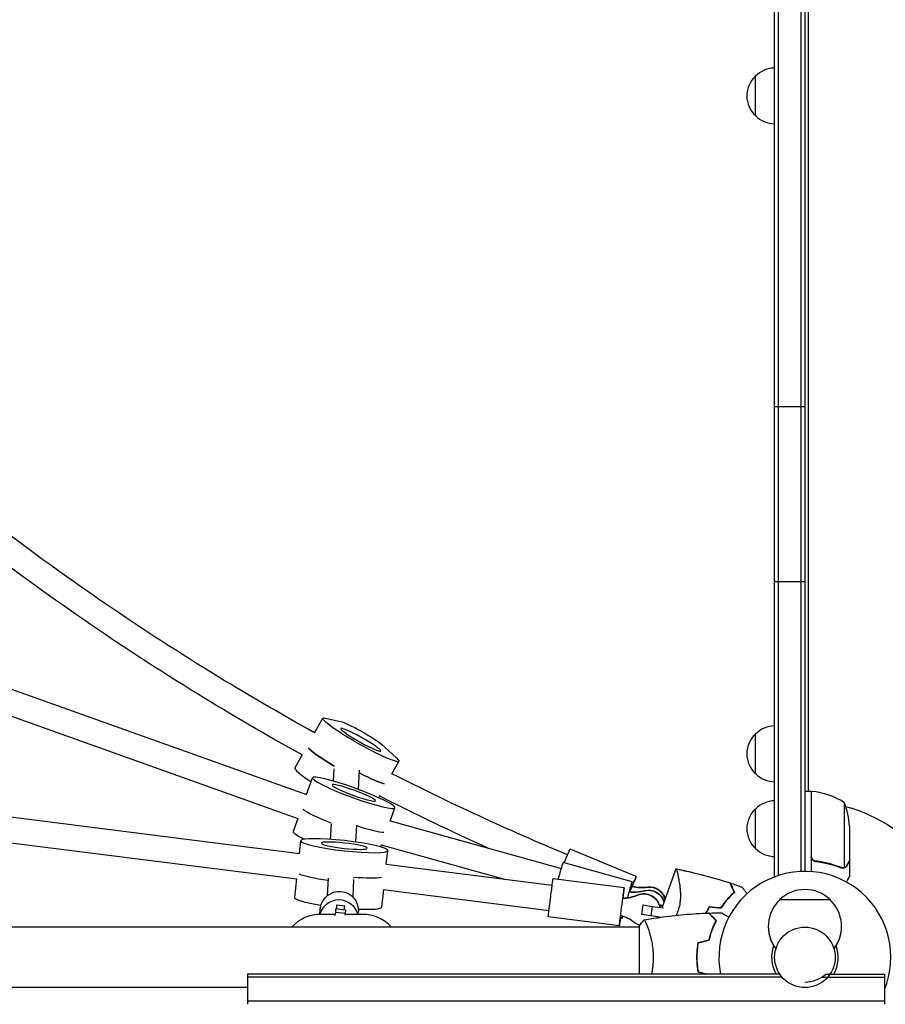
# Model space of a CAD drawing. Units: millimetres. Extents: x -5977 to 6147, y -7039 to 6397.
# Drawn here: x 589 to 1132, y -1111 to -493 of the extents above; entities that cross this region are included whole.
import ezdxf

# ---------------------------------------------------------------- set-up
doc = ezdxf.new("R2010")
doc.units = ezdxf.units.MM
doc.header["$LTSCALE"] = 20
doc.layers.add('2d', color=230, linetype='Continuous')

msp = doc.modelspace()

# ---------------------------------------------------------------- linework, layer by layer
at = {"layer": '2d'}
for p, q in [((1063, -1031.2), (1063, -50.8)), ((1065.5, -1030.58), (1065.5, -50.8)), ((1079.5, -52.94), (1079.5, -1028.06)), ((1082, -53), (1082, -1028)), ((1084, -104.25), (1084, -977.75)), ((1051, -553.5), (1051, -528.5)), ((1063, -736), (1082, -736)), ((1063, -846), (1082, -846)), ((514, -888.83), (768.97, -979.78)), ((505.63, -902.83), (763.5, -994.82)), ((774.02, -940.97), (779.17, -931.86)), ((780.85, -931.78), (790.34, -933.88)), ((1051, -966.7), (1051, -941.7)), ((816.31, -948.4), (825.48, -956.74)), ((766.15, -954.86), (761.53, -963.02)), ((786.14, -963.61), (785.74, -971.28)), ((802.12, -964.43), (801.49, -976.55)), ((822.62, -966.75), (827.04, -958.96)), ((768.96, -979.82), (772.81, -969.27)), ((454.92, -977.72), (764.55, -1016.72)), ((814.76, -980.64), (814.14, -981.73)), ((1086, -977.75), (1082, -977.75)), ((1084, -977.4), (1084.6, -977.75)), ((1086, -977.75), (1086, -1028.15)), ((1086, -978.56), (1086.2, -978.67)), ((1086.2, -1018.61), (1086.2, -977.75)), ((821.45, -996.41), (824.47, -988.14)), ((1051, -1013.7), (1051, -988.7)), ((1106.75, -984.75), (1106.75, -1025.64)), ((452.84, -993.59), (762.94, -1032.65)), ((763.48, -994.81), (760.53, -1002.88)), ((784.36, -998.09), (783.85, -1007.9)), ((800.34, -998.91), (799.79, -1009.58)), ((821.47, -996.36), (929.03, -1026.28)), ((1110, -999.59), (1110, -1021.5)), ((764.51, -1016.72), (765.38, -1008.85)), ((815.96, -1011.43), (815.53, -1012.63)), ((815.95, -1011.43), (893.24, -1032.93)), ((976.05, -1031.33), (934.52, -1014)), ((819.08, -1023.59), (820.05, -1014.93)), ((819.03, -1023.58), (923.28, -1036.72)), ((973.48, -1034.5), (930.13, -1022.44)), ((1001.02, -1026.45), (992.28, -1050.45)), ((1089.8, -1021.7), (1088.3, -1021.7)), ((1105.79, -1025.8), (1105.79, -1025.8)), ((1110, -1021.7), (1109.88, -1021.7)), ((1110, -1021.7), (1110, -1031.5)), ((762.74, -1032.62), (761.43, -1044.4)), ((782.6, -1032.26), (782.03, -1043.26)), ((1063, -1031.2), (1063.69, -1031.2)), ((798.57, -1033.08), (798.01, -1044.09)), ((968.46, -1038.38), (923.81, -1032.75)), ((817.32, -1039.5), (816.1, -1050.47)), ((817.08, -1039.47), (921.28, -1052.59)), ((788.03, -1049.05), (792.98, -1049.7)), ((980.2, -1049.09), (979.45, -1055.03)), ((980.21, -1049.02), (980.2, -1049.09)), ((980.2, -1049.09), (986.02, -1050.04)), ((986.02, -1050.04), (985.27, -1055.99)), ((986.02, -1050.04), (993.21, -1050.95)), ((990.4, -1048.92), (992.61, -1049.53)), ((992.41, -1050.08), (990.65, -1049.86)), ((1098, -1045.9), (1066, -1045.9)), ((777.42, -1055.01), (777.58, -1051.93)), ((787.09, -1055), (778, -1055)), ((787.41, -1051.63), (786.93, -1055)), ((787.05, -1055.76), (787.3, -1053.76)), ((787.3, -1053.76), (787.41, -1051.63)), ((793.25, -1054.54), (787.3, -1053.76)), ((793.36, -1052.41), (787.41, -1051.63)), ((793.25, -1054.54), (793.12, -1055.56)), ((804, -1055), (793.19, -1055)), ((793.36, -1052.41), (793.25, -1054.54)), ((801.45, -1055), (801.54, -1053.17)), ((965.46, -1062.19), (920.81, -1056.56)), ((967.05, -1057.62), (966.1, -1057.36)), ((985.27, -1055.99), (979.45, -1055.03)), ((991.06, -1056.72), (985.27, -1055.99)), ((990.04, -1056.59), (989.87, -1057.07)), ((1002.78, -1051.39), (1002.78, -1051.39)), ((978, -1063), (553.96, -1063)), ((978, -1062.5), (978, -1092.5)), ((983.19, -1063), (983.19, -1063)), ((1063.8, -1076.55), (1063.74, -1076.55)), ((1100.26, -1076.55), (1100.2, -1076.55)), ((1014.2, -1084), (1014, -1084)), ((1066.16, -1092.5), (732, -1092.5)), ((732, -1092.5), (732, -1111.5)), ((1095.23, -1092.5), (1132, -1092.5)), ((1132, -1092.5), (1132, -1111.5)), ((1067.69, -1094.5), (732, -1094.5)), ((1092.54, -1094.5), (1132, -1094.5)), ((732, -1101), (553.96, -1101)), ((1132, -1109.5), (732, -1109.5))]:
    msp.add_line(p, q, dxfattribs=at)
msp.add_circle((1082, -1082), 19, dxfattribs=at)
for centre, radius, start, end in [((1063.19, -540.5), 17, 90.6413, 135.8135), ((1062.52, -541), 17, 132.66793, 227.33207), ((1063.19, -541.5), 17, 224.1865, 269.3587), ((1063.19, -953.7), 17, 90.6413, 135.8135), ((1062.52, -954.2), 17, 132.66793, 227.33207), ((1063.19, -954.7), 17, 224.1865, 269.3587), ((1086.03, -980.75), 3, 83.52721, 86.80878), ((1080.73, -1027.45), 50, 58.65031, 83.52721), ((1062.52, -1001.2), 17, 132.66793, 227.33207), ((1063.19, -1000.7), 17, 90.6413, 135.8135), ((1082, -1082), 98, 87.54371, 87.66075), ((1060.1, -1002.75), 50, 3.62431, 21.1002), ((1082, -1082), 98, 1.16938, 74.79995), ((1063.19, -1001.7), 17, 224.1865, 269.3587), ((1082, -1082), 54, 337.80839, 191.21227), ((1082, -1062.42), 23, 45.92079, 134.07921), ((1082, -1062.57), 23, 133.56131, 217.4453), ((1082, -1062.57), 23, 322.5547, 46.43869), ((778, -1080), 25, 90, 137.15636), ((804, -1080), 25, 42.84364, 90), ((1082, -1062.77), 23, 179.75089, 217.4453), ((1082, -1062.77), 23, 322.5547, 0.24911), ((1082, -1082), 20.92, 159.747, 210.12657), ((1082, -1082), 20.92, 329.87343, 20.25301), ((1082, -1082), 98, 284.48774, 358.83062), ((1082, -1077.5), 20, 270, 311.40961)]:
    msp.add_arc(centre, radius, start, end, dxfattribs=at)
at = {"layer": '2d', "extrusion": (0, 0, -1)}
for centre, major_axis, ratio, start_param, end_param in [((803.1, -945.41), (23.93, -13.55), 0.102489, -0.424919, 3.46411), ((803.29, -941.81), (-13.92, 7.88), 0.102489, 0.322518, 2.716674), ((803.1, -945.41), (-12.62, 7.14), 0.102489, -0.0512005190796021, 6.231984788099984), ((793.3, -962.72), (-23.93, 13.55), 0.102489, -1.336461, -0.290205), ((798.64, -978.7), (-25.83, 9.43), 0.109433, -0.033702, 6.249483), ((795.26, -959.26), (23.93, -13.55), 0.102489, 0.290593, 1.226731), ((798.64, -978.7), (-13.62, 4.97), 0.109433, -0.033702, 6.249483), ((791.82, -997.38), (-25.83, 9.43), 0.109433, -1.318854, -0.296632), ((791.82, -997.38), (-25.83, 9.43), 0.109433, -1.318854, -0.296632), ((792.71, -1011.89), (-27.33, 3.04), 0.11529, -0.006759666811227305, 6.276425640368359), ((792.71, -1011.89), (-14.41, 1.6), 0.11529, -0.006759666811187337, 6.276425640368399), ((929.9, -1025.08), (4.62, 11.07), 0.002226, -1.350468, 0), ((926.91, -1034), (3.22, 11.56), 0.002877, -1.499673, 0), ((790.52, -1031.64), (-27.33, 3.04), 0.11529, -1.286382, -0.341741), ((790.52, -1031.64), (-27.33, 3.04), 0.11529, -1.286382, -0.341741), ((971.43, -1042.4), (4.62, 11.07), 0.002226, -1.423695, 1.09236), ((922.31, -1044.66), (1.5, 11.91), 0.003588, -1.608533, 0), ((966.96, -1050.28), (1.5, 11.91), 0.003588, -1.608533, 1.091302), ((970.27, -1046.06), (3.22, 11.56), 0.002877, -1.436055, 1.09196), ((983.78, -1049.73), (9.38, -3.46), 0.999379, -2.172151, -0.60815), ((984.31, -1047.87), (8.96, -4.45), 0.99943, -2.156393, -0.691594), ((984.39, -1047.72), (8.96, -4.45), 0.99943, -2.156393, -0.695033), ((789.56, -1052.55), (-11.98, 0.62), 0.993431, 0.078632, 3.141593), ((980.83, -1052.12), (9.76, -2.18), 0.999282, -2.185254, -0.399515), ((980.87, -1051.94), (9.76, -2.18), 0.999282, -2.185254, -0.399515), ((983.72, -1049.89), (9.38, -3.46), 0.999379, -2.172151, -0.608027), ((789.56, -1052.55), (-11.98, 0.62), 0.993431, 0, 0.078632), ((789.29, -1057.69), (-11.98, 0.62), 0.993431, 0.175577, 2.861975), ((791.06, -1024.77), (-3.56, -27.28), 0.008989, -0.4053, -0.171055), ((922.31, -1044.66), (-1.5, -11.91), 0.003588, 0, 1.533059), ((966.96, -1050.28), (-1.5, -11.91), 0.003588, -1.091037, 1.533059), ((970.27, -1046.06), (-3.22, -11.56), 0.002877, -0.507934, 0.508329), ((980.83, -1052.12), (9.76, -2.18), 0.999282, 0.240098, 0.30392), ((980.83, -1052.12), (-9.76, 2.18), 0.999282, -1.550645, -1.145982), ((980.83, -1052.12), (-9.76, 2.18), 0.999282, -1.98716, -1.986987)]:
    msp.add_ellipse(centre, major_axis=major_axis, ratio=ratio, start_param=start_param, end_param=end_param, dxfattribs=at)
at = {"layer": '2d'}
for centre, major_axis, ratio, start_param, end_param in [((793.3, -962.72), (-23.93, 13.55), 0.102489, 0.290205, 1.336461), ((785.46, -976.57), (-23.93, 13.55), 0.102489, 0, 1.028919), ((795.26, -959.26), (23.93, -13.55), 0.102489, -1.226731, -0.290593), ((793.18, -993.64), (25.83, -9.43), 0.109433, -1.251314, -0.291321), ((793.18, -993.64), (25.83, -9.43), 0.109433, -1.251314, -0.291321), ((786.36, -1012.32), (-25.83, 9.43), 0.109433, 0.033702, 0.808973), ((786.36, -1012.32), (-25.83, 9.43), 0.109433, 0, 0.033702), ((790.96, -1027.69), (27.33, -3.04), 0.11529, -1.27823, -0.399052), ((790.96, -1027.69), (27.33, -3.04), 0.11529, -1.27823, -0.399052), ((979.65, -1010.67), (24.64, -12.24), 0.99943, -1.335862, -0.9852), ((979.73, -1010.51), (24.64, -12.24), 0.99943, -1.335862, -0.9852), ((788.77, -1047.43), (-27.33, 3.04), 0.11529, 0.00676, 1.180495), ((788.77, -1047.43), (-27.33, 3.04), 0.11529, 0, 0.00676), ((966.41, -1017.51), (26.85, -6), 0.999282, -1.307001, -0.956338), ((966.45, -1017.33), (26.85, -6), 0.999282, -1.307001, -0.956338), ((974.5, -1013.55), (25.81, -9.51), 0.999379, -1.320104, -0.969442), ((974.56, -1013.39), (25.81, -9.51), 0.999379, -1.320104, -0.969442), ((786.73, -1058.97), (1.29, 9.92), 0.008989, -0.743279, 0.4053), ((791.69, -1059.61), (1.29, 9.92), 0.008989, -0.743279, 0), ((788.77, -1047.43), (27.33, -3.04), 0.11529, -1.072354, 0), ((958.29, -1082.08), (-26.85, 6), 0.999282, -1.99561, -1.644948)]:
    msp.add_ellipse(centre, major_axis=major_axis, ratio=ratio, start_param=start_param, end_param=end_param, dxfattribs=at)
for points, knots in [([(774.04, -940.93), (752.02, -928.77), (730.29, -916.1), (661.09, -873.55), (614.85, -841.68), (570.38, -807.49)], [2.0753729, 2.0753729, 2.0753729, 2.0753729, 2.1220885, 2.1220885, 2.2262764, 2.2262764, 2.2262764, 2.2262764]), ([(766.16, -954.86), (743.98, -942.61), (722.08, -929.83), (651.9, -886.68), (604.89, -854.26), (559.7, -819.46)], [2.0754693, 2.0754693, 2.0754693, 2.0754693, 2.1220885, 2.1220885, 2.2269958, 2.2269958, 2.2269958, 2.2269958]), ([(1088.67, -1021.77), (1088.49, -1021.75), (1088.31, -1021.71), (1087.97, -1021.61), (1087.8, -1021.54), (1087.47, -1021.37), (1087.32, -1021.28), (1087.03, -1021.06), (1086.89, -1020.93), (1086.65, -1020.66), (1086.54, -1020.51), (1086.35, -1020.2), (1086.27, -1020.03), (1086.13, -1019.69), (1086.08, -1019.52), (1086.02, -1019.16), (1086, -1018.97), (1086, -1018.79)], [0, 0, 0, 0, 0.000547232, 0.000547232, 0.001094464, 0.001094464, 0.001641696, 0.001641696, 0.002188928, 0.002188928, 0.002736159, 0.002736159, 0.003283391, 0.003283391, 0.003830623, 0.003830623, 0.004377855, 0.004377855, 0.004377855, 0.004377855]), ([(1087.94, -1021.33), (1087.85, -1021.29), (1087.76, -1021.24), (1087.56, -1021.12), (1087.45, -1021.05), (1087.12, -1020.79), (1086.92, -1020.58), (1086.68, -1020.24), (1086.6, -1020.12), (1086.47, -1019.87), (1086.42, -1019.74), (1086.37, -1019.61)], [0.000970326, 0.000970326, 0.000970326, 0.000970326, 0.001259366, 0.001259366, 0.001679155, 0.001679155, 0.002518732, 0.002518732, 0.002938521, 0.002938521, 0.00335831, 0.00335831, 0.00335831, 0.00335831]), ([(1088.86, -1021.59), (1088.58, -1021.56), (1088.32, -1021.49), (1087.93, -1021.33), (1087.8, -1021.27), (1087.56, -1021.12), (1087.45, -1021.05), (1087.12, -1020.79), (1086.92, -1020.58), (1086.68, -1020.24), (1086.6, -1020.12), (1086.47, -1019.87), (1086.42, -1019.74), (1086.37, -1019.61)], [0, 0, 0, 0, 0.000839577, 0.000839577, 0.001259366, 0.001259366, 0.001679155, 0.001679155, 0.002518732, 0.002518732, 0.002938521, 0.002938521, 0.00335831, 0.00335831, 0.00335831, 0.00335831]), ([(1001.01, -1026.45), (1001.01, -1026.45), (1001.01, -1026.45), (1001.01, -1026.45), (1001.02, -1026.45), (1001.02, -1026.45)], [0.1337368937, 0.1337368937, 0.1337368937, 0.1337368937, 0.133759446, 0.133759446, 0.1344924829, 0.1344924829, 0.1344924829, 0.1344924829]), ([(1001.01, -1026.45), (1001.01, -1026.45), (1001.01, -1026.45), (1001.01, -1026.45), (1001.02, -1026.45), (1001.02, -1026.45)], [0.1337365049, 0.1337365049, 0.1337365049, 0.1337365049, 0.133759446, 0.133759446, 0.1344924829, 0.1344924829, 0.1344924829, 0.1344924829]), ([(1001.01, -1026.45), (1001.01, -1026.45), (1001.01, -1026.45), (1001.01, -1026.45), (1001.02, -1026.45), (1001.05, -1026.46), (1001.07, -1026.46), (1001.11, -1026.49), (1001.14, -1026.53), (1001.19, -1026.61), (1001.21, -1026.67), (1001.36, -1027.02), (1001.51, -1027.5), (1001.73, -1028.32), (1001.77, -1028.5), (1001.86, -1028.87), (1001.91, -1029.07), (1002.06, -1029.68), (1002.16, -1030.13), (1002.37, -1031.1), (1002.47, -1031.62), (1002.63, -1032.45), (1002.69, -1032.73), (1002.8, -1033.32), (1002.85, -1033.62), (1003.11, -1035.15), (1003.31, -1036.47), (1003.55, -1038.62), (1003.63, -1039.37), (1003.74, -1040.91), (1003.78, -1041.7), (1003.81, -1043.32), (1003.81, -1044.15), (1003.73, -1045.86), (1003.66, -1046.74), (1003.43, -1048.51), (1003.28, -1049.4), (1002.96, -1050.74), (1002.84, -1051.19), (1002.64, -1051.87), (1002.57, -1052.09), (1002.42, -1052.54), (1002.35, -1052.76), (1002.27, -1052.98)], [0.13373675, 0.13373675, 0.13373675, 0.13373675, 0.13375945, 0.13375945, 0.13515596, 0.13515596, 0.13655247, 0.13655247, 0.13794899, 0.13794899, 0.1393455, 0.1393455, 0.14493156, 0.14493156, 0.14632808, 0.14632808, 0.14772459, 0.14772459, 0.15051762, 0.15051762, 0.15331065, 0.15331065, 0.15470716, 0.15470716, 0.15610368, 0.15610368, 0.16168974, 0.16168974, 0.16448277, 0.16448277, 0.16727579, 0.16727579, 0.17006882, 0.17006882, 0.17286185, 0.17286185, 0.17565488, 0.17565488, 0.1770514, 0.1770514, 0.17774965, 0.17774965, 0.17844791, 0.17844791, 0.17844791, 0.17844791]), ([(1001.03, -1026.45), (1004.04, -1027.05), (1007.05, -1027.7), (1015.13, -1029.56), (1020.18, -1030.86), (1028.4, -1033.21), (1031.59, -1034.18), (1034.77, -1035.2)], [0.016078, 0.016078, 0.016078, 0.016078, 9.233311, 9.233311, 24.884109, 24.884109, 34.885443, 34.885443, 34.885443, 34.885443]), ([(1001.03, -1026.45), (1001.19, -1026.49), (1001.35, -1026.52), (1002, -1026.65), (1002.49, -1026.75), (1004.45, -1027.15), (1005.92, -1027.46), (1011.78, -1028.75), (1016.15, -1029.82), (1025.29, -1032.28), (1030.05, -1033.68), (1034.77, -1035.2)], [0.033927, 0.033927, 0.033927, 0.033927, 0.522206, 0.522206, 2.02221, 2.02221, 6.522332, 6.522332, 20.025616, 20.025616, 34.903188, 34.903188, 34.903188, 34.903188]), ([(1001.04, -1026.46), (1001.05, -1026.46), (1001.07, -1026.46), (1001.11, -1026.49), (1001.14, -1026.53), (1001.19, -1026.61), (1001.21, -1026.67), (1001.26, -1026.77), (1001.27, -1026.81), (1001.29, -1026.85)], [0.135288732, 0.135288732, 0.135288732, 0.135288732, 0.136552475, 0.136552475, 0.13794899, 0.13794899, 0.139345504, 0.139345504, 0.140000337, 0.140000337, 0.140000337, 0.140000337]), ([(1001.04, -1026.46), (1001.05, -1026.46), (1001.07, -1026.46), (1001.11, -1026.49), (1001.14, -1026.53), (1001.19, -1026.61), (1001.21, -1026.67), (1001.26, -1026.77), (1001.27, -1026.81), (1001.29, -1026.85)], [0.135288732, 0.135288732, 0.135288732, 0.135288732, 0.136552475, 0.136552475, 0.13794899, 0.13794899, 0.139345504, 0.139345504, 0.140000337, 0.140000337, 0.140000337, 0.140000337]), ([(1088.67, -1021.77), (1091.53, -1022.08), (1094.29, -1022.6), (1097.64, -1023.45), (1098.3, -1023.63), (1099.61, -1024.01), (1100.27, -1024.21), (1102.19, -1024.85), (1103.44, -1025.31), (1104.66, -1025.8)], [0.00267622, 0.00267622, 0.00267622, 0.00267622, 0.01136401, 0.01136401, 0.01353595, 0.01353595, 0.0157079, 0.0157079, 0.0200518, 0.0200518, 0.0200518, 0.0200518]), ([(1104.67, -1025.58), (1102.25, -1024.61), (1099.73, -1023.78), (1094.47, -1022.43), (1091.73, -1021.91), (1088.86, -1021.59)], [0, 0, 0, 0, 0.00859307, 0.00859307, 0.01718614, 0.01718614, 0.01718614, 0.01718614]), ([(1107.03, -1025.74), (1106.97, -1025.77), (1106.9, -1025.8), (1106.74, -1025.86), (1106.64, -1025.89), (1106.43, -1025.94), (1106.31, -1025.97), (1106.06, -1026), (1105.92, -1026.01), (1105.77, -1026.01)], [0, 0, 0, 0, 0.00051115, 0.00051115, 0.001022301, 0.001022301, 0.001533451, 0.001533451, 0.002044601, 0.002044601, 0.002044601, 0.002044601]), ([(1108.38, -1024.51), (1108.3, -1024.65), (1108.21, -1024.78), (1108.06, -1024.97), (1108, -1025.03), (1107.92, -1025.12), (1107.87, -1025.16), (1107.82, -1025.21), (1107.79, -1025.24), (1107.78, -1025.25), (1107.77, -1025.26), (1107.77, -1025.26), (1107.54, -1025.46), (1107.3, -1025.62), (1107.03, -1025.74)], [0, 0, 0, 0, 0.25, 0.25, 0.375, 0.375, 0.4375, 0.46875, 0.484375, 0.492187, 0.492187, 0.5, 0.5, 1, 1, 1, 1]), ([(1107.13, -1025.48), (1107.37, -1025.36), (1107.6, -1025.21), (1107.91, -1024.92), (1108.01, -1024.81), (1108.21, -1024.58), (1108.3, -1024.45), (1108.38, -1024.3)], [0, 0, 0, 0, 0.00218234, 0.00218234, 0.003273511, 0.003273511, 0.004364681, 0.004364681, 0.004364681, 0.004364681]), ([(1108.38, -1024.51), (1108.3, -1024.65), (1108.21, -1024.78), (1108.06, -1024.97), (1108, -1025.03), (1107.92, -1025.12), (1107.87, -1025.16), (1107.82, -1025.21), (1107.79, -1025.24), (1107.78, -1025.25), (1107.77, -1025.26), (1107.77, -1025.26), (1107.75, -1025.27), (1107.74, -1025.28), (1107.73, -1025.29)], [0, 0, 0, 0, 0.25, 0.25, 0.375, 0.375, 0.4375, 0.46875, 0.484375, 0.4921875, 0.4921875, 0.5, 0.5, 0.5253358, 0.5253358, 0.5253358, 0.5253358]), ([(1108.38, -1024.3), (1108.8, -1023.58), (1109.15, -1022.98), (1109.69, -1022.04), (1109.89, -1021.69), (1110, -1021.5)], [0, 0, 0, 0, 0.00517024, 0.00517024, 0.01034048, 0.01034048, 0.01034048, 0.01034048]), ([(1108.13, -1034.74), (1108.2, -1034.63), (1108.26, -1034.51), (1108.51, -1034.08), (1108.68, -1033.79), (1108.91, -1033.39), (1109.02, -1033.2), (1109.12, -1033.02), (1109.19, -1032.91), (1109.22, -1032.85), (1109.75, -1031.93), (1110, -1031.5), (1110, -1031.5)], [0.1035429, 0.1035429, 0.1035429, 0.1035429, 0.125, 0.125, 0.1875, 0.1875, 0.21875, 0.234375, 0.234375, 0.25, 0.25, 0.5, 0.5, 0.5, 0.5]), ([(1034.77, -1035.2), (1034.77, -1035.2), (1034.77, -1035.2), (1034.77, -1035.21), (1034.77, -1035.22), (1034.78, -1035.23), (1034.78, -1035.24), (1034.79, -1035.25), (1034.79, -1035.25), (1034.79, -1035.26), (1034.8, -1035.26), (1034.82, -1035.32), (1034.88, -1035.45), (1035.03, -1035.77), (1035.09, -1035.9), (1035.23, -1036.19), (1035.3, -1036.35), (1035.55, -1036.88), (1035.75, -1037.3), (1036.4, -1038.7), (1036.93, -1039.84), (1037.54, -1041.15)], [0.02748902, 0.02748902, 0.02748902, 0.02748902, 0.03088582, 0.03088582, 0.03431758, 0.03431758, 0.03603346, 0.03603346, 0.0368914, 0.0368914, 0.03774934, 0.03774934, 0.0411811, 0.0411811, 0.04289698, 0.04289698, 0.04461285, 0.04461285, 0.04804461, 0.04804461, 0.05490813, 0.05490813, 0.05490813, 0.05490813]), ([(1035.04, -1035.29), (1035.04, -1035.29), (1035.04, -1035.29), (1035.05, -1035.3), (1035.05, -1035.31), (1035.06, -1035.32), (1035.06, -1035.32), (1035.06, -1035.34), (1035.07, -1035.34), (1035.07, -1035.35), (1035.07, -1035.35), (1035.1, -1035.4), (1035.16, -1035.53), (1035.3, -1035.85), (1035.36, -1035.97), (1035.49, -1036.26), (1035.57, -1036.42), (1035.82, -1036.95), (1036.01, -1037.36), (1036.66, -1038.75), (1037.18, -1039.88), (1037.79, -1041.18)], [0.0274582, 0.0274582, 0.0274582, 0.0274582, 0.03088331, 0.03088331, 0.03430842, 0.03430842, 0.03602097, 0.03602097, 0.03687725, 0.03687725, 0.03773353, 0.03773353, 0.04115863, 0.04115863, 0.04287119, 0.04287119, 0.04458374, 0.04458374, 0.04800885, 0.04800885, 0.05485906, 0.05485906, 0.05485906, 0.05485906]), ([(1042.27, -1037.73), (1042.27, -1037.73), (1042.27, -1037.74), (1042.29, -1037.75), (1042.3, -1037.76), (1042.31, -1037.78), (1042.32, -1037.78), (1042.35, -1037.82), (1042.39, -1037.87), (1042.46, -1037.95), (1042.54, -1038.05), (1042.58, -1038.1), (1042.84, -1038.4), (1043.12, -1038.74), (1043.8, -1039.55), (1044.2, -1040.03), (1044.87, -1040.83), (1045.1, -1041.11), (1045.49, -1041.57), (1045.64, -1041.75), (1045.8, -1041.93)], [0.03029254, 0.03029254, 0.03029254, 0.03029254, 0.03788491, 0.03788491, 0.0416811, 0.0416811, 0.04263015, 0.04263015, 0.0435792, 0.04452824, 0.04452824, 0.04547729, 0.04547729, 0.04927348, 0.04927348, 0.05306967, 0.05306967, 0.05496776, 0.05496776, 0.05612012, 0.05612012, 0.05612012, 0.05612012]), ([(1037.54, -1041.15), (1036.9, -1041.72), (1036.23, -1042.36), (1034.85, -1043.75), (1034.14, -1044.51), (1032.7, -1046.15), (1031.97, -1047.04), (1030.55, -1048.92), (1029.85, -1049.91), (1029.16, -1050.97)], [0, 0, 0, 0, 0.0039809, 0.0039809, 0.00796179, 0.00796179, 0.01194269, 0.01194269, 0.01592358, 0.01592358, 0.01592358, 0.01592358]), ([(1037.79, -1041.18), (1037.14, -1041.77), (1036.45, -1042.41), (1035.05, -1043.83), (1034.32, -1044.59), (1033.23, -1045.85), (1032.86, -1046.28), (1032.12, -1047.19), (1031.76, -1047.65), (1030.67, -1049.09), (1029.96, -1050.1), (1029.26, -1051.17)], [0, 0, 0, 0, 0.00404768, 0.00404768, 0.00809536, 0.00809536, 0.0101192, 0.0101192, 0.01214304, 0.01214304, 0.01619072, 0.01619072, 0.01619072, 0.01619072]), ([(1037.79, -1041.18), (1037.14, -1041.77), (1036.45, -1042.41), (1035.05, -1043.83), (1034.32, -1044.59), (1033.23, -1045.85), (1032.86, -1046.28), (1032.12, -1047.19), (1031.76, -1047.65), (1030.67, -1049.09), (1029.96, -1050.1), (1029.26, -1051.17)], [0, 0, 0, 0, 0.00404768, 0.00404768, 0.00809536, 0.00809536, 0.0101192, 0.0101192, 0.01214304, 0.01214304, 0.01619072, 0.01619072, 0.01619072, 0.01619072]), ([(1037.79, -1041.18), (1037.14, -1041.77), (1036.45, -1042.41), (1035.05, -1043.83), (1034.32, -1044.59), (1033.23, -1045.85), (1032.86, -1046.28), (1032.12, -1047.19), (1031.76, -1047.65), (1030.67, -1049.09), (1029.96, -1050.1), (1029.26, -1051.17)], [0, 0, 0, 0, 0.00404768, 0.00404768, 0.00809536, 0.00809536, 0.0101192, 0.0101192, 0.01214304, 0.01214304, 0.01619072, 0.01619072, 0.01619072, 0.01619072]), ([(1019.85, -1054.24), (1020.16, -1053.61), (1020.47, -1052.98), (1021.16, -1051.69), (1021.53, -1051.03), (1021.92, -1050.38)], [0.014167081, 0.014167081, 0.014167081, 0.014167081, 0.016308789, 0.016308789, 0.018638788, 0.018638788, 0.018638788, 0.018638788]), ([(1020.08, -1054.23), (1020.35, -1053.66), (1020.64, -1053.1), (1021.29, -1051.88), (1021.65, -1051.23), (1022.02, -1050.59)], [0.014084642, 0.014084642, 0.014084642, 0.014084642, 0.016013815, 0.016013815, 0.018301714, 0.018301714, 0.018301714, 0.018301714]), ([(1020.08, -1054.23), (1020.35, -1053.66), (1020.64, -1053.1), (1021.29, -1051.88), (1021.65, -1051.23), (1022.02, -1050.59)], [0.014084642, 0.014084642, 0.014084642, 0.014084642, 0.016013815, 0.016013815, 0.018301714, 0.018301714, 0.018301714, 0.018301714]), ([(1020.08, -1054.23), (1020.35, -1053.66), (1020.64, -1053.1), (1021.29, -1051.88), (1021.65, -1051.23), (1022.02, -1050.59)], [0.014084642, 0.014084642, 0.014084642, 0.014084642, 0.016013815, 0.016013815, 0.018301714, 0.018301714, 0.018301714, 0.018301714]), ([(981.06, -1058.49), (984.3, -1057.92), (987.55, -1057.4), (995.94, -1056.2), (1001.09, -1055.6), (1011.3, -1054.69), (1016.37, -1054.37), (1021.43, -1054.18)], [0.059167, 0.059167, 0.059167, 0.059167, 10.001334, 10.001334, 25.653193, 25.653193, 40.963039, 40.963039, 40.963039, 40.963039]), ([(1002.27, -1052.98), (1001.94, -1053.87), (1001.57, -1054.72), (1001.14, -1055.57), (1001.12, -1055.61), (1001.1, -1055.65)], [0, 0, 0, 0, 0.002783468, 0.002783468, 0.002911229, 0.002911229, 0.002911229, 0.002911229]), ([(1026.25, -1059), (1025.7, -1058.45), (1025.18, -1057.93), (1024.24, -1056.99), (1023.8, -1056.55), (1023.22, -1055.97), (1023.04, -1055.79), (1022.7, -1055.45), (1022.54, -1055.29), (1022.12, -1054.87), (1021.9, -1054.65), (1021.67, -1054.41), (1021.6, -1054.35), (1021.52, -1054.27), (1021.49, -1054.24), (1021.47, -1054.22), (1021.46, -1054.2), (1021.44, -1054.19), (1021.44, -1054.18), (1021.43, -1054.18), (1021.43, -1054.18), (1021.43, -1054.18)], [0, 0, 0, 0, 0.00350666, 0.00350666, 0.00701332, 0.00701332, 0.00876665, 0.00876665, 0.01051997, 0.01051997, 0.01402663, 0.01402663, 0.01577996, 0.01577996, 0.01753329, 0.01753329, 0.02103995, 0.02103995, 0.02454661, 0.02454661, 0.02744921, 0.02744921, 0.02744921, 0.02744921]), ([(1026.49, -1058.96), (1025.94, -1058.41), (1025.43, -1057.9), (1024.49, -1056.95), (1024.06, -1056.52), (1023.48, -1055.94), (1023.3, -1055.76), (1022.96, -1055.42), (1022.8, -1055.27), (1022.38, -1054.85), (1022.16, -1054.63), (1021.93, -1054.4), (1021.87, -1054.34), (1021.81, -1054.27), (1021.79, -1054.26), (1021.77, -1054.23), (1021.76, -1054.23), (1021.74, -1054.2), (1021.73, -1054.19), (1021.71, -1054.18), (1021.71, -1054.17), (1021.7, -1054.17), (1021.7, -1054.17), (1021.7, -1054.17)], [0, 0, 0, 0, 0.0035063, 0.0035063, 0.0070126, 0.0070126, 0.00876575, 0.00876575, 0.0105189, 0.0105189, 0.0140252, 0.0140252, 0.01577835, 0.01577835, 0.01665493, 0.01665493, 0.0175315, 0.0175315, 0.02103781, 0.02103781, 0.02454411, 0.02454411, 0.0274484, 0.0274484, 0.0274484, 0.0274484]), ([(1029.61, -1053.98), (1029.61, -1053.98), (1029.62, -1053.99), (1029.64, -1053.99), (1029.64, -1054), (1029.66, -1054.01), (1029.67, -1054.01), (1029.68, -1054.02), (1029.69, -1054.03), (1029.77, -1054.07), (1029.85, -1054.12), (1030.2, -1054.32), (1030.56, -1054.53), (1031.25, -1054.92), (1031.5, -1055.07), (1032.05, -1055.39), (1032.34, -1055.55), (1033.15, -1056.03), (1033.71, -1056.35), (1034.3, -1056.69)], [0.03093242, 0.03093242, 0.03093242, 0.03093242, 0.03756195, 0.03756195, 0.04131815, 0.04131815, 0.04225719, 0.04225719, 0.04319624, 0.04319624, 0.04507434, 0.04507434, 0.04883054, 0.04883054, 0.05070863, 0.05070863, 0.05258673, 0.05258673, 0.0557087, 0.0557087, 0.0557087, 0.0557087]), ([(981, -1058.5), (981, -1058.5), (981, -1058.5), (981, -1058.5), (981.02, -1058.5), (981.07, -1058.49), (981.09, -1058.49), (981.14, -1058.53), (981.17, -1058.56), (981.34, -1058.76), (981.53, -1059.09), (981.89, -1059.83), (982.02, -1060.12), (982.31, -1060.78), (982.47, -1061.14), (982.95, -1062.34), (983.3, -1063.28), (983.76, -1064.63), (983.85, -1064.9), (984.04, -1065.47), (984.13, -1065.76), (984.4, -1066.66), (984.58, -1067.28), (984.94, -1068.58), (985.11, -1069.25), (985.36, -1070.31), (985.44, -1070.67), (985.6, -1071.4), (985.68, -1071.78), (986.05, -1073.66), (986.29, -1075.24), (986.55, -1077.72), (986.62, -1078.57), (986.71, -1080.28), (986.73, -1081.14), (986.73, -1082)], [0.12220864, 0.12220864, 0.12220864, 0.12220864, 0.12268837, 0.12268837, 0.12524335, 0.12524335, 0.12652085, 0.12652085, 0.12779834, 0.12779834, 0.13290832, 0.13290832, 0.13546331, 0.13546331, 0.1380183, 0.1380183, 0.14312827, 0.14312827, 0.14440577, 0.14440577, 0.14568326, 0.14568326, 0.14823825, 0.14823825, 0.15079324, 0.15079324, 0.15207073, 0.15207073, 0.15334823, 0.15334823, 0.15845821, 0.15845821, 0.16101319, 0.16101319, 0.16356818, 0.16356818, 0.16356818, 0.16356818]), ([(1021.83, -1070.91), (1022.11, -1069.69), (1022.43, -1068.54), (1023.1, -1066.34), (1023.47, -1065.29), (1024.23, -1063.3), (1024.63, -1062.35), (1025.45, -1060.57), (1025.85, -1059.75), (1026.25, -1059)], [0, 0, 0, 0, 0.00398181, 0.00398181, 0.00796362, 0.00796362, 0.01194542, 0.01194542, 0.01592723, 0.01592723, 0.01592723, 0.01592723]), ([(1022, -1071.07), (1022.28, -1069.83), (1022.6, -1068.66), (1023.29, -1066.41), (1023.66, -1065.35), (1024.24, -1063.83), (1024.44, -1063.34), (1024.85, -1062.38), (1025.05, -1061.91), (1025.67, -1060.56), (1026.09, -1059.72), (1026.49, -1058.96)], [0, 0, 0, 0, 0.00404294, 0.00404294, 0.00808588, 0.00808588, 0.01010735, 0.01010735, 0.01212882, 0.01212882, 0.01617176, 0.01617176, 0.01617176, 0.01617176]), ([(1014.83, -1072.79), (1014.55, -1074.26), (1014.33, -1075.76), (1014.11, -1078.07), (1014.06, -1078.84), (1013.98, -1080.41), (1013.96, -1081.21), (1013.96, -1082)], [0, 0, 0, 0, 0.004702909, 0.004702909, 0.007054363, 0.007054363, 0.009405818, 0.009405818, 0.009405818, 0.009405818]), ([(1015, -1072.95), (1014.73, -1074.4), (1014.52, -1075.87), (1014.31, -1078.14), (1014.25, -1078.9), (1014.18, -1080.44), (1014.16, -1081.23), (1014.16, -1082)], [0, 0, 0, 0, 0.004616902, 0.004616902, 0.006925353, 0.006925353, 0.009233803, 0.009233803, 0.009233803, 0.009233803]), ([(986.73, -1082), (986.73, -1082.86), (986.71, -1083.72), (986.62, -1085.41), (986.55, -1086.25), (986.42, -1087.49), (986.38, -1087.9), (986.27, -1088.71), (986.21, -1089.12), (986.03, -1090.32), (985.9, -1091.1), (985.71, -1092.07), (985.66, -1092.29), (985.62, -1092.5)], [0.16356818, 0.16356818, 0.16356818, 0.16356818, 0.1661247, 0.1661247, 0.16868122, 0.16868122, 0.16995948, 0.16995948, 0.17123774, 0.17123774, 0.17379425, 0.17379425, 0.17453668, 0.17453668, 0.17453668, 0.17453668]), ([(1013.96, -1082), (1013.96, -1083.58), (1014.04, -1085.13), (1014.26, -1087.44), (1014.35, -1088.21), (1014.56, -1089.73), (1014.69, -1090.48), (1014.83, -1091.21)], [0.009405818, 0.009405818, 0.009405818, 0.009405818, 0.01410835, 0.01410835, 0.016459616, 0.016459616, 0.018810883, 0.018810883, 0.018810883, 0.018810883]), ([(1014.16, -1082), (1014.16, -1083.55), (1014.23, -1085.08), (1014.45, -1087.35), (1014.53, -1088.1), (1014.74, -1089.59), (1014.86, -1090.33), (1015, -1091.05)], [0.009233803, 0.009233803, 0.009233803, 0.009233803, 0.013850802, 0.013850802, 0.016159301, 0.016159301, 0.0184678, 0.0184678, 0.0184678, 0.0184678])]:
    msp.add_open_spline(points, degree=3, knots=knots, dxfattribs=at)
for points in [[(932.96, -1017.69), (895.57, -1002.09), (858.76, -985.08), (822.65, -966.71)], [(883.32, -1013.56), (860.21, -1003.12), (837.34, -992.15), (814.75, -980.64)], [(1086.01, -1019.03), (1086, -1018.95), (1086, -1018.87), (1086, -1018.79)], [(1086.37, -1019.61), (1086.26, -1019.28), (1086.2, -1018.95), (1086.2, -1018.61)], [(1001.01, -1026.45), (1001.01, -1026.45), (1001.01, -1026.45), (1001.01, -1026.45)], [(1105.71, -1026.01), (1105.35, -1026), (1105, -1025.93), (1104.66, -1025.8)], [(1105.23, -1025.75), (1105.04, -1025.71), (1104.85, -1025.66), (1104.67, -1025.58)], [(1105.79, -1025.8), (1105.6, -1025.8), (1105.42, -1025.78), (1105.23, -1025.75)], [(1105.79, -1025.8), (1105.72, -1025.8), (1105.66, -1025.8), (1105.59, -1025.79)], [(1105.77, -1026.01), (1105.75, -1026.01), (1105.73, -1026.01), (1105.71, -1026.01)], [(1105.79, -1025.8), (1105.79, -1025.8), (1105.79, -1025.8), (1105.79, -1025.8)], [(1105.81, -1025.8), (1105.81, -1025.8), (1105.8, -1025.8), (1105.79, -1025.8)], [(1106.75, -1025.64), (1106.44, -1025.75), (1106.13, -1025.8), (1105.81, -1025.8)], [(1107.13, -1025.48), (1107.01, -1025.54), (1106.88, -1025.6), (1106.75, -1025.64)], [(1035.04, -1035.29), (1037.46, -1036.07), (1039.87, -1036.89), (1042.27, -1037.73)], [(1029.16, -1050.97), (1026.74, -1050.77), (1024.32, -1050.58), (1021.92, -1050.38)], [(1029.26, -1051.17), (1026.84, -1050.98), (1024.43, -1050.79), (1022.02, -1050.59)], [(1021.7, -1054.17), (1024.34, -1054.07), (1026.98, -1054.01), (1029.61, -1053.98)], [(978, -1062.5), (978.93, -1061.08), (979.97, -1059.71), (981, -1058.5)], [(981, -1058.5), (981, -1058.5), (981, -1058.5), (981, -1058.5)], [(1014.83, -1072.79), (1017.16, -1072.16), (1019.5, -1071.54), (1021.83, -1070.91)], [(1015, -1072.95), (1017.33, -1072.32), (1019.67, -1071.7), (1022, -1071.07)], [(1020.94, -1071.36), (1020.87, -1071.31), (1020.8, -1071.26), (1020.73, -1071.21)], [(1021.19, -1071.29), (1021.12, -1071.24), (1021.05, -1071.19), (1020.98, -1071.14)], [(1014.83, -1091.21), (1016.43, -1091.64), (1018.03, -1092.07), (1019.63, -1092.5)], [(1015, -1091.05), (1016.8, -1091.54), (1018.6, -1092.02), (1020.4, -1092.5)]]:
    msp.add_open_spline(points, degree=3, dxfattribs=at)
msp.add_rational_spline([(1108.38, -1024.51), (1109.45, -1022.65), (1110, -1021.7), (1110, -1021.7)], [1, 0.989183671007, 0.983775506511, 0.983775506511], degree=3, dxfattribs=at)

doc.saveas('drawing.dxf')
